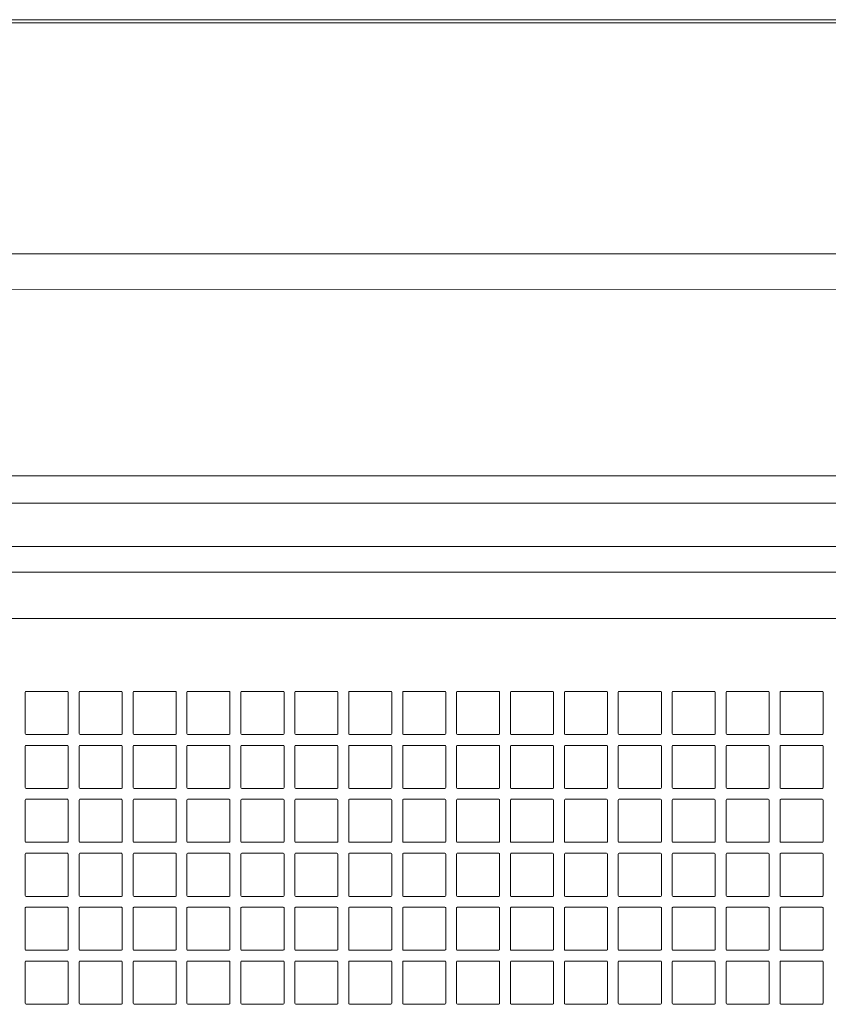
# Model space of a CAD drawing. Units: inches. Extents: x -7.1 to 47.1, y -17.4 to 29.6.
# Drawn here: x 4.9 to 12.3, y 20.6 to 29.6 of the extents above; entities that cross this region are included whole.
import ezdxf

# ---------------------------------------------------------------- set-up
doc = ezdxf.new("R2010")
doc.units = ezdxf.units.IN
doc.header["$MEASUREMENT"] = 0
doc.layers.add('artwork', color=7, linetype='Continuous')

# ---------------------------------------------------------------- blocks, each defined once
blk = doc.blocks.new('block 3')
at = {"layer": 'artwork', "color": 7, "lineweight": 18, "true_color": 0xffffff}
for points in [[(4.9528, 23.0917), (4.9528, 23.4694)], [(4.9597, 23.4764), (5.3375, 23.4764)], [(5.3458, 23.4694), (5.3458, 23.0917)], [(5.4458, 23.0917), (5.4458, 23.4694)], [(5.4528, 23.4764), (5.8306, 23.4764)], [(5.8389, 23.4694), (5.8389, 23.0917)], [(5.9389, 23.0917), (5.9389, 23.4694)], [(5.9458, 23.4764), (6.3236, 23.4764)], [(6.3319, 23.4694), (6.3319, 23.0917)], [(6.4292, 23.0917), (6.4292, 23.4694)], [(6.4361, 23.4764), (6.8139, 23.4764)], [(6.8222, 23.4694), (6.8222, 23.0917)], [(6.9222, 23.0917), (6.9222, 23.4694)], [(6.9292, 23.4764), (7.3069, 23.4764)], [(7.3153, 23.4694), (7.3153, 23.0917)], [(7.4139, 23.0917), (7.4139, 23.4694)], [(7.4208, 23.4764), (7.7986, 23.4764)], [(7.8069, 23.4694), (7.8069, 23.0917)], [(7.9056, 23.0917), (7.9056, 23.4694)], [(7.9125, 23.4764), (8.2903, 23.4764)], [(8.2986, 23.4694), (8.2986, 23.0917)], [(8.3986, 23.0917), (8.3986, 23.4694)], [(8.4056, 23.4764), (8.7833, 23.4764)], [(8.7917, 23.4694), (8.7917, 23.0917)], [(8.8903, 23.0917), (8.8903, 23.4694)], [(8.8972, 23.4764), (9.275, 23.4764)], [(9.2833, 23.4694), (9.2833, 23.0917)], [(9.3819, 23.0917), (9.3819, 23.4694)], [(9.3889, 23.4764), (9.7667, 23.4764)], [(9.775, 23.4694), (9.775, 23.0917)], [(9.875, 23.0917), (9.875, 23.4694)], [(9.8819, 23.4764), (10.2597, 23.4764)], [(10.2681, 23.4694), (10.2681, 23.0917)], [(10.3667, 23.0917), (10.3667, 23.4694)], [(10.3736, 23.4764), (10.7514, 23.4764)], [(10.7597, 23.4694), (10.7597, 23.0917)], [(10.8583, 23.0917), (10.8583, 23.4694)], [(10.8653, 23.4764), (11.2431, 23.4764)], [(11.2514, 23.4694), (11.2514, 23.0917)], [(11.3514, 23.0917), (11.3514, 23.4694)], [(11.3583, 23.4764), (11.7361, 23.4764)], [(11.7444, 23.4694), (11.7444, 23.0917)], [(11.8431, 23.0917), (11.8431, 23.4694)], [(11.85, 23.4764), (12.2278, 23.4764)], [(12.2361, 23.4694), (12.2361, 23.0917)], [(5.3389, 23.0833), (4.9611, 23.0833)], [(5.8319, 23.0833), (5.4542, 23.0833)], [(6.325, 23.0833), (5.9472, 23.0833)], [(6.8153, 23.0833), (6.4375, 23.0833)], [(7.3083, 23.0833), (6.9306, 23.0833)], [(7.8, 23.0833), (7.4222, 23.0833)], [(8.2917, 23.0833), (7.9139, 23.0833)], [(8.7847, 23.0833), (8.4069, 23.0833)], [(9.2764, 23.0833), (8.8986, 23.0833)], [(9.7681, 23.0833), (9.3903, 23.0833)], [(10.2611, 23.0833), (9.8833, 23.0833)], [(10.7528, 23.0833), (10.375, 23.0833)], [(11.2444, 23.0833), (10.8667, 23.0833)], [(11.7375, 23.0833), (11.3597, 23.0833)], [(12.2292, 23.0833), (11.8514, 23.0833)]]:
    blk.add_lwpolyline(points, dxfattribs=at)
for points in [[(4.9528, 23.4694), (4.9528, 23.4738), (4.9566, 23.4764), (4.9611, 23.4764)], [(5.3375, 23.4764), (5.342, 23.4764), (5.3458, 23.4738), (5.3458, 23.4694)], [(5.4458, 23.4694), (5.4458, 23.4738), (5.4497, 23.4764), (5.4542, 23.4764)], [(5.8306, 23.4764), (5.835, 23.4764), (5.8389, 23.4738), (5.8389, 23.4694)], [(5.9389, 23.4694), (5.9389, 23.4738), (5.9427, 23.4764), (5.9472, 23.4764)], [(6.3236, 23.4764), (6.3281, 23.4764), (6.3319, 23.4738), (6.3319, 23.4694)], [(6.4292, 23.4694), (6.4292, 23.4738), (6.433, 23.4764), (6.4375, 23.4764)], [(6.8139, 23.4764), (6.8184, 23.4764), (6.8222, 23.4738), (6.8222, 23.4694)], [(6.9222, 23.4694), (6.9222, 23.4738), (6.9261, 23.4764), (6.9306, 23.4764)], [(7.3069, 23.4764), (7.3114, 23.4764), (7.3153, 23.4738), (7.3153, 23.4694)], [(7.4139, 23.4694), (7.4139, 23.4738), (7.4177, 23.4764), (7.4222, 23.4764)], [(7.7986, 23.4764), (7.8031, 23.4764), (7.8069, 23.4738), (7.8069, 23.4694)], [(7.9056, 23.4694), (7.9056, 23.4738), (7.9094, 23.4764), (7.9139, 23.4764)], [(8.2903, 23.4764), (8.2948, 23.4764), (8.2986, 23.4738), (8.2986, 23.4694)], [(8.3986, 23.4694), (8.3986, 23.4738), (8.4025, 23.4764), (8.4069, 23.4764)], [(8.7833, 23.4764), (8.7878, 23.4764), (8.7917, 23.4738), (8.7917, 23.4694)], [(8.8903, 23.4694), (8.8903, 23.4738), (8.8941, 23.4764), (8.8986, 23.4764)], [(9.275, 23.4764), (9.2795, 23.4764), (9.2833, 23.4738), (9.2833, 23.4694)], [(9.3819, 23.4694), (9.3819, 23.4738), (9.3858, 23.4764), (9.3903, 23.4764)], [(9.7667, 23.4764), (9.7712, 23.4764), (9.775, 23.4738), (9.775, 23.4694)], [(9.875, 23.4694), (9.875, 23.4738), (9.8788, 23.4764), (9.8833, 23.4764)], [(10.2597, 23.4764), (10.2642, 23.4764), (10.2681, 23.4738), (10.2681, 23.4694)], [(10.3667, 23.4694), (10.3667, 23.4738), (10.3705, 23.4764), (10.375, 23.4764)], [(10.7514, 23.4764), (10.7559, 23.4764), (10.7597, 23.4738), (10.7597, 23.4694)], [(10.8583, 23.4694), (10.8583, 23.4738), (10.8622, 23.4764), (10.8667, 23.4764)], [(11.2431, 23.4764), (11.2476, 23.4764), (11.2514, 23.4738), (11.2514, 23.4694)], [(11.3514, 23.4694), (11.3514, 23.4738), (11.3552, 23.4764), (11.3597, 23.4764)], [(11.7361, 23.4764), (11.7406, 23.4764), (11.7444, 23.4738), (11.7444, 23.4694)], [(11.8431, 23.4694), (11.8431, 23.4738), (11.8469, 23.4764), (11.8514, 23.4764)], [(12.2278, 23.4764), (12.2323, 23.4764), (12.2361, 23.4738), (12.2361, 23.4694)], [(4.9611, 23.0833), (4.9565, 23.0822), (4.9519, 23.0878), (4.9528, 23.0917)], [(5.3458, 23.0917), (5.346, 23.0882), (5.3446, 23.0833), (5.3389, 23.0833)], [(5.4542, 23.0833), (5.4495, 23.0822), (5.445, 23.0878), (5.4458, 23.0917)], [(5.8389, 23.0917), (5.8391, 23.0882), (5.8377, 23.0833), (5.8319, 23.0833)], [(5.9472, 23.0833), (5.9426, 23.0822), (5.938, 23.0878), (5.9389, 23.0917)], [(6.3319, 23.0917), (6.3321, 23.0882), (6.3307, 23.0833), (6.325, 23.0833)], [(6.4375, 23.0833), (6.4329, 23.0822), (6.4283, 23.0878), (6.4292, 23.0917)], [(6.8222, 23.0917), (6.8224, 23.0882), (6.821, 23.0833), (6.8153, 23.0833)], [(6.9306, 23.0833), (6.9259, 23.0822), (6.9214, 23.0878), (6.9222, 23.0917)], [(7.3153, 23.0917), (7.3154, 23.0882), (7.3141, 23.0833), (7.3083, 23.0833)], [(7.4222, 23.0833), (7.4176, 23.0822), (7.413, 23.0878), (7.4139, 23.0917)], [(7.8069, 23.0917), (7.8071, 23.0882), (7.8057, 23.0833), (7.8, 23.0833)], [(7.9139, 23.0833), (7.9093, 23.0822), (7.9047, 23.0878), (7.9056, 23.0917)], [(8.2986, 23.0917), (8.2988, 23.0882), (8.2974, 23.0833), (8.2917, 23.0833)], [(8.4069, 23.0833), (8.4023, 23.0822), (8.3978, 23.0878), (8.3986, 23.0917)], [(8.7917, 23.0917), (8.7918, 23.0882), (8.7905, 23.0833), (8.7847, 23.0833)], [(8.8986, 23.0833), (8.894, 23.0822), (8.8894, 23.0878), (8.8903, 23.0917)], [(9.2833, 23.0917), (9.2835, 23.0882), (9.2821, 23.0833), (9.2764, 23.0833)], [(9.3903, 23.0833), (9.3856, 23.0822), (9.3811, 23.0878), (9.3819, 23.0917)], [(9.775, 23.0917), (9.7752, 23.0882), (9.7738, 23.0833), (9.7681, 23.0833)], [(9.8833, 23.0833), (9.8787, 23.0822), (9.8741, 23.0878), (9.875, 23.0917)], [(10.2681, 23.0917), (10.2682, 23.0882), (10.2668, 23.0833), (10.2611, 23.0833)], [(10.375, 23.0833), (10.3704, 23.0822), (10.3658, 23.0878), (10.3667, 23.0917)], [(10.7597, 23.0917), (10.7599, 23.0882), (10.7585, 23.0833), (10.7528, 23.0833)], [(10.8667, 23.0833), (10.862, 23.0822), (10.8575, 23.0878), (10.8583, 23.0917)], [(11.2514, 23.0917), (11.2516, 23.0882), (11.2502, 23.0833), (11.2444, 23.0833)], [(11.3597, 23.0833), (11.3551, 23.0822), (11.3505, 23.0878), (11.3514, 23.0917)], [(11.7444, 23.0917), (11.7446, 23.0882), (11.7432, 23.0833), (11.7375, 23.0833)], [(11.8514, 23.0833), (11.8468, 23.0822), (11.8422, 23.0878), (11.8431, 23.0917)], [(12.2361, 23.0917), (12.2363, 23.0882), (12.2349, 23.0833), (12.2292, 23.0833)]]:
    blk.add_open_spline(points, degree=3, dxfattribs=at)
blk = doc.blocks.new('block 4')
at = {"layer": 'artwork', "color": 7, "lineweight": 18, "true_color": 0xffffff}
for points in [[(4.9528, 22.6), (4.9528, 22.9778)], [(4.9597, 22.9847), (5.3375, 22.9847)], [(5.3458, 22.9778), (5.3458, 22.6)], [(5.4458, 22.6), (5.4458, 22.9778)], [(5.4528, 22.9847), (5.8306, 22.9847)], [(5.8389, 22.9778), (5.8389, 22.6)], [(5.9389, 22.6), (5.9389, 22.9778)], [(5.9458, 22.9847), (6.3236, 22.9847)], [(6.3319, 22.9778), (6.3319, 22.6)], [(6.4292, 22.6), (6.4292, 22.9778)], [(6.4361, 22.9847), (6.8139, 22.9847)], [(6.8222, 22.9778), (6.8222, 22.6)], [(6.9222, 22.6), (6.9222, 22.9778)], [(6.9292, 22.9847), (7.3069, 22.9847)], [(7.3153, 22.9778), (7.3153, 22.6)], [(7.4139, 22.6), (7.4139, 22.9778)], [(7.4208, 22.9847), (7.7986, 22.9847)], [(7.8069, 22.9778), (7.8069, 22.6)], [(7.9056, 22.6), (7.9056, 22.9778)], [(7.9125, 22.9847), (8.2903, 22.9847)], [(8.2986, 22.9778), (8.2986, 22.6)], [(8.3986, 22.6), (8.3986, 22.9778)], [(8.4056, 22.9847), (8.7833, 22.9847)], [(8.7917, 22.9778), (8.7917, 22.6)], [(8.8903, 22.6), (8.8903, 22.9778)], [(8.8972, 22.9847), (9.275, 22.9847)], [(9.2833, 22.9778), (9.2833, 22.6)], [(9.3819, 22.6), (9.3819, 22.9778)], [(9.3889, 22.9847), (9.7667, 22.9847)], [(9.775, 22.9778), (9.775, 22.6)], [(9.875, 22.6), (9.875, 22.9778)], [(9.8819, 22.9847), (10.2597, 22.9847)], [(10.2681, 22.9778), (10.2681, 22.6)], [(10.3667, 22.6), (10.3667, 22.9778)], [(10.3736, 22.9847), (10.7514, 22.9847)], [(10.7597, 22.9778), (10.7597, 22.6)], [(10.8583, 22.6), (10.8583, 22.9778)], [(10.8653, 22.9847), (11.2431, 22.9847)], [(11.2514, 22.9778), (11.2514, 22.6)], [(11.3514, 22.6), (11.3514, 22.9778)], [(11.3583, 22.9847), (11.7361, 22.9847)], [(11.7444, 22.9778), (11.7444, 22.6)], [(11.8431, 22.6), (11.8431, 22.9778)], [(11.85, 22.9847), (12.2278, 22.9847)], [(12.2361, 22.9778), (12.2361, 22.6)], [(5.3389, 22.5917), (4.9611, 22.5917)], [(5.8319, 22.5917), (5.4542, 22.5917)], [(6.325, 22.5917), (5.9472, 22.5917)], [(6.8153, 22.5917), (6.4375, 22.5917)], [(7.3083, 22.5917), (6.9306, 22.5917)], [(7.8, 22.5917), (7.4222, 22.5917)], [(8.2917, 22.5917), (7.9139, 22.5917)], [(8.7847, 22.5917), (8.4069, 22.5917)], [(9.2764, 22.5917), (8.8986, 22.5917)], [(9.7681, 22.5917), (9.3903, 22.5917)], [(10.2611, 22.5917), (9.8833, 22.5917)], [(10.7528, 22.5917), (10.375, 22.5917)], [(11.2444, 22.5917), (10.8667, 22.5917)], [(11.7375, 22.5917), (11.3597, 22.5917)], [(12.2292, 22.5917), (11.8514, 22.5917)]]:
    blk.add_lwpolyline(points, dxfattribs=at)
for points in [[(4.9528, 22.9778), (4.9528, 22.9821), (4.9566, 22.9847), (4.9611, 22.9847)], [(5.3375, 22.9847), (5.342, 22.9847), (5.3458, 22.9821), (5.3458, 22.9778)], [(5.4458, 22.9778), (5.4458, 22.9821), (5.4497, 22.9847), (5.4542, 22.9847)], [(5.8306, 22.9847), (5.835, 22.9847), (5.8389, 22.9821), (5.8389, 22.9778)], [(5.9389, 22.9778), (5.9389, 22.9821), (5.9427, 22.9847), (5.9472, 22.9847)], [(6.3236, 22.9847), (6.3281, 22.9847), (6.3319, 22.9821), (6.3319, 22.9778)], [(6.4292, 22.9778), (6.4292, 22.9821), (6.433, 22.9847), (6.4375, 22.9847)], [(6.8139, 22.9847), (6.8184, 22.9847), (6.8222, 22.9821), (6.8222, 22.9778)], [(6.9222, 22.9778), (6.9222, 22.9821), (6.9261, 22.9847), (6.9306, 22.9847)], [(7.3069, 22.9847), (7.3114, 22.9847), (7.3153, 22.9821), (7.3153, 22.9778)], [(7.4139, 22.9778), (7.4139, 22.9821), (7.4177, 22.9847), (7.4222, 22.9847)], [(7.7986, 22.9847), (7.8031, 22.9847), (7.8069, 22.9821), (7.8069, 22.9778)], [(7.9056, 22.9778), (7.9056, 22.9821), (7.9094, 22.9847), (7.9139, 22.9847)], [(8.2903, 22.9847), (8.2948, 22.9847), (8.2986, 22.9821), (8.2986, 22.9778)], [(8.3986, 22.9778), (8.3986, 22.9821), (8.4025, 22.9847), (8.4069, 22.9847)], [(8.7833, 22.9847), (8.7878, 22.9847), (8.7917, 22.9821), (8.7917, 22.9778)], [(8.8903, 22.9778), (8.8903, 22.9821), (8.8941, 22.9847), (8.8986, 22.9847)], [(9.275, 22.9847), (9.2795, 22.9847), (9.2833, 22.9821), (9.2833, 22.9778)], [(9.3819, 22.9778), (9.3819, 22.9821), (9.3858, 22.9847), (9.3903, 22.9847)], [(9.7667, 22.9847), (9.7712, 22.9847), (9.775, 22.9821), (9.775, 22.9778)], [(9.875, 22.9778), (9.875, 22.9821), (9.8788, 22.9847), (9.8833, 22.9847)], [(10.2597, 22.9847), (10.2642, 22.9847), (10.2681, 22.9821), (10.2681, 22.9778)], [(10.3667, 22.9778), (10.3667, 22.9821), (10.3705, 22.9847), (10.375, 22.9847)], [(10.7514, 22.9847), (10.7559, 22.9847), (10.7597, 22.9821), (10.7597, 22.9778)], [(10.8583, 22.9778), (10.8583, 22.9821), (10.8622, 22.9847), (10.8667, 22.9847)], [(11.2431, 22.9847), (11.2476, 22.9847), (11.2514, 22.9821), (11.2514, 22.9778)], [(11.3514, 22.9778), (11.3514, 22.9821), (11.3552, 22.9847), (11.3597, 22.9847)], [(11.7361, 22.9847), (11.7406, 22.9847), (11.7444, 22.9821), (11.7444, 22.9778)], [(11.8431, 22.9778), (11.8431, 22.9821), (11.8469, 22.9847), (11.8514, 22.9847)], [(12.2278, 22.9847), (12.2323, 22.9847), (12.2361, 22.9821), (12.2361, 22.9778)], [(4.9611, 22.5917), (4.9565, 22.5905), (4.9519, 22.5961), (4.9528, 22.6)], [(5.3458, 22.6), (5.346, 22.5965), (5.3446, 22.5917), (5.3389, 22.5917)], [(5.4542, 22.5917), (5.4495, 22.5905), (5.445, 22.5961), (5.4458, 22.6)], [(5.8389, 22.6), (5.8391, 22.5965), (5.8377, 22.5917), (5.8319, 22.5917)], [(5.9472, 22.5917), (5.9426, 22.5905), (5.938, 22.5961), (5.9389, 22.6)], [(6.3319, 22.6), (6.3321, 22.5965), (6.3307, 22.5917), (6.325, 22.5917)], [(6.4375, 22.5917), (6.4329, 22.5905), (6.4283, 22.5961), (6.4292, 22.6)], [(6.8222, 22.6), (6.8224, 22.5965), (6.821, 22.5917), (6.8153, 22.5917)], [(6.9306, 22.5917), (6.9259, 22.5905), (6.9214, 22.5961), (6.9222, 22.6)], [(7.3153, 22.6), (7.3154, 22.5965), (7.3141, 22.5917), (7.3083, 22.5917)], [(7.4222, 22.5917), (7.4176, 22.5905), (7.413, 22.5961), (7.4139, 22.6)], [(7.8069, 22.6), (7.8071, 22.5965), (7.8057, 22.5917), (7.8, 22.5917)], [(7.9139, 22.5917), (7.9093, 22.5905), (7.9047, 22.5961), (7.9056, 22.6)], [(8.2986, 22.6), (8.2988, 22.5965), (8.2974, 22.5917), (8.2917, 22.5917)], [(8.4069, 22.5917), (8.4023, 22.5905), (8.3978, 22.5961), (8.3986, 22.6)], [(8.7917, 22.6), (8.7918, 22.5965), (8.7905, 22.5917), (8.7847, 22.5917)], [(8.8986, 22.5917), (8.894, 22.5905), (8.8894, 22.5961), (8.8903, 22.6)], [(9.2833, 22.6), (9.2835, 22.5965), (9.2821, 22.5917), (9.2764, 22.5917)], [(9.3903, 22.5917), (9.3856, 22.5905), (9.3811, 22.5961), (9.3819, 22.6)], [(9.775, 22.6), (9.7752, 22.5965), (9.7738, 22.5917), (9.7681, 22.5917)], [(9.8833, 22.5917), (9.8787, 22.5905), (9.8741, 22.5961), (9.875, 22.6)], [(10.2681, 22.6), (10.2682, 22.5965), (10.2668, 22.5917), (10.2611, 22.5917)], [(10.375, 22.5917), (10.3704, 22.5905), (10.3658, 22.5961), (10.3667, 22.6)], [(10.7597, 22.6), (10.7599, 22.5965), (10.7585, 22.5917), (10.7528, 22.5917)], [(10.8667, 22.5917), (10.862, 22.5905), (10.8575, 22.5961), (10.8583, 22.6)], [(11.2514, 22.6), (11.2516, 22.5965), (11.2502, 22.5917), (11.2444, 22.5917)], [(11.3597, 22.5917), (11.3551, 22.5905), (11.3505, 22.5961), (11.3514, 22.6)], [(11.7444, 22.6), (11.7446, 22.5965), (11.7432, 22.5917), (11.7375, 22.5917)], [(11.8514, 22.5917), (11.8468, 22.5905), (11.8422, 22.5961), (11.8431, 22.6)], [(12.2361, 22.6), (12.2363, 22.5965), (12.2349, 22.5917), (12.2292, 22.5917)]]:
    blk.add_open_spline(points, degree=3, dxfattribs=at)
blk = doc.blocks.new('block 5')
at = {"layer": 'artwork', "color": 7, "lineweight": 18, "true_color": 0xffffff}
for points in [[(4.9528, 22.1083), (4.9528, 22.4861)], [(4.9597, 22.4931), (5.3375, 22.4931)], [(5.3458, 22.4861), (5.3458, 22.1083)], [(5.4458, 22.1083), (5.4458, 22.4861)], [(5.4528, 22.4931), (5.8306, 22.4931)], [(5.8389, 22.4861), (5.8389, 22.1083)], [(5.9389, 22.1083), (5.9389, 22.4861)], [(5.9458, 22.4931), (6.3236, 22.4931)], [(6.3319, 22.4861), (6.3319, 22.1083)], [(6.4292, 22.1083), (6.4292, 22.4861)], [(6.4361, 22.4931), (6.8139, 22.4931)], [(6.8222, 22.4861), (6.8222, 22.1083)], [(6.9222, 22.1083), (6.9222, 22.4861)], [(6.9292, 22.4931), (7.3069, 22.4931)], [(7.3153, 22.4861), (7.3153, 22.1083)], [(7.4139, 22.1083), (7.4139, 22.4861)], [(7.4208, 22.4931), (7.7986, 22.4931)], [(7.8069, 22.4861), (7.8069, 22.1083)], [(7.9056, 22.1083), (7.9056, 22.4861)], [(7.9125, 22.4931), (8.2903, 22.4931)], [(8.2986, 22.4861), (8.2986, 22.1083)], [(8.3986, 22.1083), (8.3986, 22.4861)], [(8.4056, 22.4931), (8.7833, 22.4931)], [(8.7917, 22.4861), (8.7917, 22.1083)], [(8.8903, 22.1083), (8.8903, 22.4861)], [(8.8972, 22.4931), (9.275, 22.4931)], [(9.2833, 22.4861), (9.2833, 22.1083)], [(9.3819, 22.1083), (9.3819, 22.4861)], [(9.3889, 22.4931), (9.7667, 22.4931)], [(9.775, 22.4861), (9.775, 22.1083)], [(9.875, 22.1083), (9.875, 22.4861)], [(9.8819, 22.4931), (10.2597, 22.4931)], [(10.2681, 22.4861), (10.2681, 22.1083)], [(10.3667, 22.1083), (10.3667, 22.4861)], [(10.3736, 22.4931), (10.7514, 22.4931)], [(10.7597, 22.4861), (10.7597, 22.1083)], [(10.8583, 22.1083), (10.8583, 22.4861)], [(10.8653, 22.4931), (11.2431, 22.4931)], [(11.2514, 22.4861), (11.2514, 22.1083)], [(11.3514, 22.1083), (11.3514, 22.4861)], [(11.3583, 22.4931), (11.7361, 22.4931)], [(11.7444, 22.4861), (11.7444, 22.1083)], [(11.8431, 22.1083), (11.8431, 22.4861)], [(11.85, 22.4931), (12.2278, 22.4931)], [(12.2361, 22.4861), (12.2361, 22.1083)], [(5.3389, 22.1), (4.9611, 22.1)], [(5.8319, 22.1), (5.4542, 22.1)], [(6.325, 22.1), (5.9472, 22.1)], [(6.8153, 22.1), (6.4375, 22.1)], [(7.3083, 22.1), (6.9306, 22.1)], [(7.8, 22.1), (7.4222, 22.1)], [(8.2917, 22.1), (7.9139, 22.1)], [(8.7847, 22.1), (8.4069, 22.1)], [(9.2764, 22.1), (8.8986, 22.1)], [(9.7681, 22.1), (9.3903, 22.1)], [(10.2611, 22.1), (9.8833, 22.1)], [(10.7528, 22.1), (10.375, 22.1)], [(11.2444, 22.1), (10.8667, 22.1)], [(11.7375, 22.1), (11.3597, 22.1)], [(12.2292, 22.1), (11.8514, 22.1)]]:
    blk.add_lwpolyline(points, dxfattribs=at)
for points in [[(4.9528, 22.4861), (4.9528, 22.4905), (4.9566, 22.4931), (4.9611, 22.4931)], [(5.3375, 22.4931), (5.342, 22.4931), (5.3458, 22.4905), (5.3458, 22.4861)], [(5.4458, 22.4861), (5.4458, 22.4905), (5.4497, 22.4931), (5.4542, 22.4931)], [(5.8306, 22.4931), (5.835, 22.4931), (5.8389, 22.4905), (5.8389, 22.4861)], [(5.9389, 22.4861), (5.9389, 22.4905), (5.9427, 22.4931), (5.9472, 22.4931)], [(6.3236, 22.4931), (6.3281, 22.4931), (6.3319, 22.4905), (6.3319, 22.4861)], [(6.4292, 22.4861), (6.4292, 22.4905), (6.433, 22.4931), (6.4375, 22.4931)], [(6.8139, 22.4931), (6.8184, 22.4931), (6.8222, 22.4905), (6.8222, 22.4861)], [(6.9222, 22.4861), (6.9222, 22.4905), (6.9261, 22.4931), (6.9306, 22.4931)], [(7.3069, 22.4931), (7.3114, 22.4931), (7.3153, 22.4905), (7.3153, 22.4861)], [(7.4139, 22.4861), (7.4139, 22.4905), (7.4177, 22.4931), (7.4222, 22.4931)], [(7.7986, 22.4931), (7.8031, 22.4931), (7.8069, 22.4905), (7.8069, 22.4861)], [(7.9056, 22.4861), (7.9056, 22.4905), (7.9094, 22.4931), (7.9139, 22.4931)], [(8.2903, 22.4931), (8.2948, 22.4931), (8.2986, 22.4905), (8.2986, 22.4861)], [(8.3986, 22.4861), (8.3986, 22.4905), (8.4025, 22.4931), (8.4069, 22.4931)], [(8.7833, 22.4931), (8.7878, 22.4931), (8.7917, 22.4905), (8.7917, 22.4861)], [(8.8903, 22.4861), (8.8903, 22.4905), (8.8941, 22.4931), (8.8986, 22.4931)], [(9.275, 22.4931), (9.2795, 22.4931), (9.2833, 22.4905), (9.2833, 22.4861)], [(9.3819, 22.4861), (9.3819, 22.4905), (9.3858, 22.4931), (9.3903, 22.4931)], [(9.7667, 22.4931), (9.7712, 22.4931), (9.775, 22.4905), (9.775, 22.4861)], [(9.875, 22.4861), (9.875, 22.4905), (9.8788, 22.4931), (9.8833, 22.4931)], [(10.2597, 22.4931), (10.2642, 22.4931), (10.2681, 22.4905), (10.2681, 22.4861)], [(10.3667, 22.4861), (10.3667, 22.4905), (10.3705, 22.4931), (10.375, 22.4931)], [(10.7514, 22.4931), (10.7559, 22.4931), (10.7597, 22.4905), (10.7597, 22.4861)], [(10.8583, 22.4861), (10.8583, 22.4905), (10.8622, 22.4931), (10.8667, 22.4931)], [(11.2431, 22.4931), (11.2476, 22.4931), (11.2514, 22.4905), (11.2514, 22.4861)], [(11.3514, 22.4861), (11.3514, 22.4905), (11.3552, 22.4931), (11.3597, 22.4931)], [(11.7361, 22.4931), (11.7406, 22.4931), (11.7444, 22.4905), (11.7444, 22.4861)], [(11.8431, 22.4861), (11.8431, 22.4905), (11.8469, 22.4931), (11.8514, 22.4931)], [(12.2278, 22.4931), (12.2323, 22.4931), (12.2361, 22.4905), (12.2361, 22.4861)], [(4.9611, 22.1), (4.9565, 22.0988), (4.9519, 22.1044), (4.9528, 22.1083)], [(5.3458, 22.1083), (5.346, 22.1048), (5.3446, 22.1), (5.3389, 22.1)], [(5.4542, 22.1), (5.4495, 22.0988), (5.445, 22.1044), (5.4458, 22.1083)], [(5.8389, 22.1083), (5.8391, 22.1048), (5.8377, 22.1), (5.8319, 22.1)], [(5.9472, 22.1), (5.9426, 22.0988), (5.938, 22.1044), (5.9389, 22.1083)], [(6.3319, 22.1083), (6.3321, 22.1048), (6.3307, 22.1), (6.325, 22.1)], [(6.4375, 22.1), (6.4329, 22.0988), (6.4283, 22.1044), (6.4292, 22.1083)], [(6.8222, 22.1083), (6.8224, 22.1048), (6.821, 22.1), (6.8153, 22.1)], [(6.9306, 22.1), (6.9259, 22.0988), (6.9214, 22.1044), (6.9222, 22.1083)], [(7.3153, 22.1083), (7.3154, 22.1048), (7.3141, 22.1), (7.3083, 22.1)], [(7.4222, 22.1), (7.4176, 22.0988), (7.413, 22.1044), (7.4139, 22.1083)], [(7.8069, 22.1083), (7.8071, 22.1048), (7.8057, 22.1), (7.8, 22.1)], [(7.9139, 22.1), (7.9093, 22.0988), (7.9047, 22.1044), (7.9056, 22.1083)], [(8.2986, 22.1083), (8.2988, 22.1048), (8.2974, 22.1), (8.2917, 22.1)], [(8.4069, 22.1), (8.4023, 22.0988), (8.3978, 22.1044), (8.3986, 22.1083)], [(8.7917, 22.1083), (8.7918, 22.1048), (8.7905, 22.1), (8.7847, 22.1)], [(8.8986, 22.1), (8.894, 22.0988), (8.8894, 22.1044), (8.8903, 22.1083)], [(9.2833, 22.1083), (9.2835, 22.1048), (9.2821, 22.1), (9.2764, 22.1)], [(9.3903, 22.1), (9.3856, 22.0988), (9.3811, 22.1044), (9.3819, 22.1083)], [(9.775, 22.1083), (9.7752, 22.1048), (9.7738, 22.1), (9.7681, 22.1)], [(9.8833, 22.1), (9.8787, 22.0988), (9.8741, 22.1044), (9.875, 22.1083)], [(10.2681, 22.1083), (10.2682, 22.1048), (10.2668, 22.1), (10.2611, 22.1)], [(10.375, 22.1), (10.3704, 22.0988), (10.3658, 22.1044), (10.3667, 22.1083)], [(10.7597, 22.1083), (10.7599, 22.1048), (10.7585, 22.1), (10.7528, 22.1)], [(10.8667, 22.1), (10.862, 22.0988), (10.8575, 22.1044), (10.8583, 22.1083)], [(11.2514, 22.1083), (11.2516, 22.1048), (11.2502, 22.1), (11.2444, 22.1)], [(11.3597, 22.1), (11.3551, 22.0988), (11.3505, 22.1044), (11.3514, 22.1083)], [(11.7444, 22.1083), (11.7446, 22.1048), (11.7432, 22.1), (11.7375, 22.1)], [(11.8514, 22.1), (11.8468, 22.0988), (11.8422, 22.1044), (11.8431, 22.1083)], [(12.2361, 22.1083), (12.2363, 22.1048), (12.2349, 22.1), (12.2292, 22.1)]]:
    blk.add_open_spline(points, degree=3, dxfattribs=at)
blk = doc.blocks.new('block 6')
at = {"layer": 'artwork', "color": 7, "lineweight": 18, "true_color": 0xffffff}
for points in [[(4.9528, 21.6153), (4.9528, 21.9931)], [(4.9597, 22), (5.3375, 22)], [(5.3458, 21.9931), (5.3458, 21.6153)], [(5.4458, 21.6153), (5.4458, 21.9931)], [(5.4528, 22), (5.8306, 22)], [(5.8389, 21.9931), (5.8389, 21.6153)], [(5.9389, 21.6153), (5.9389, 21.9931)], [(5.9458, 22), (6.3236, 22)], [(6.3319, 21.9931), (6.3319, 21.6153)], [(6.4292, 21.6153), (6.4292, 21.9931)], [(6.4361, 22), (6.8139, 22)], [(6.8222, 21.9931), (6.8222, 21.6153)], [(6.9222, 21.6153), (6.9222, 21.9931)], [(6.9292, 22), (7.3069, 22)], [(7.3153, 21.9931), (7.3153, 21.6153)], [(7.4139, 21.6153), (7.4139, 21.9931)], [(7.4208, 22), (7.7986, 22)], [(7.8069, 21.9931), (7.8069, 21.6153)], [(7.9056, 21.6153), (7.9056, 21.9931)], [(7.9125, 22), (8.2903, 22)], [(8.2986, 21.9931), (8.2986, 21.6153)], [(8.3986, 21.6153), (8.3986, 21.9931)], [(8.4056, 22), (8.7833, 22)], [(8.7917, 21.9931), (8.7917, 21.6153)], [(8.8903, 21.6153), (8.8903, 21.9931)], [(8.8972, 22), (9.275, 22)], [(9.2833, 21.9931), (9.2833, 21.6153)], [(9.3819, 21.6153), (9.3819, 21.9931)], [(9.3889, 22), (9.7667, 22)], [(9.775, 21.9931), (9.775, 21.6153)], [(9.875, 21.6153), (9.875, 21.9931)], [(9.8819, 22), (10.2597, 22)], [(10.2681, 21.9931), (10.2681, 21.6153)], [(10.3667, 21.6153), (10.3667, 21.9931)], [(10.3736, 22), (10.7514, 22)], [(10.7597, 21.9931), (10.7597, 21.6153)], [(10.8583, 21.6153), (10.8583, 21.9931)], [(10.8653, 22), (11.2431, 22)], [(11.2514, 21.9931), (11.2514, 21.6153)], [(11.3514, 21.6153), (11.3514, 21.9931)], [(11.3583, 22), (11.7361, 22)], [(11.7444, 21.9931), (11.7444, 21.6153)], [(11.8431, 21.6153), (11.8431, 21.9931)], [(11.85, 22), (12.2278, 22)], [(12.2361, 21.9931), (12.2361, 21.6153)], [(5.3389, 21.6069), (4.9611, 21.6069)], [(5.8319, 21.6069), (5.4542, 21.6069)], [(6.325, 21.6069), (5.9472, 21.6069)], [(6.8153, 21.6069), (6.4375, 21.6069)], [(7.3083, 21.6069), (6.9306, 21.6069)], [(7.8, 21.6069), (7.4222, 21.6069)], [(8.2917, 21.6069), (7.9139, 21.6069)], [(8.7847, 21.6069), (8.4069, 21.6069)], [(9.2764, 21.6069), (8.8986, 21.6069)], [(9.7681, 21.6069), (9.3903, 21.6069)], [(10.2611, 21.6069), (9.8833, 21.6069)], [(10.7528, 21.6069), (10.375, 21.6069)], [(11.2444, 21.6069), (10.8667, 21.6069)], [(11.7375, 21.6069), (11.3597, 21.6069)], [(12.2292, 21.6069), (11.8514, 21.6069)]]:
    blk.add_lwpolyline(points, dxfattribs=at)
for points in [[(4.9528, 21.9931), (4.9528, 21.9974), (4.9566, 22), (4.9611, 22)], [(5.3375, 22), (5.342, 22), (5.3458, 21.9974), (5.3458, 21.9931)], [(5.4458, 21.9931), (5.4458, 21.9974), (5.4497, 22), (5.4542, 22)], [(5.8306, 22), (5.835, 22), (5.8389, 21.9974), (5.8389, 21.9931)], [(5.9389, 21.9931), (5.9389, 21.9974), (5.9427, 22), (5.9472, 22)], [(6.3236, 22), (6.3281, 22), (6.3319, 21.9974), (6.3319, 21.9931)], [(6.4292, 21.9931), (6.4292, 21.9974), (6.433, 22), (6.4375, 22)], [(6.8139, 22), (6.8184, 22), (6.8222, 21.9974), (6.8222, 21.9931)], [(6.9222, 21.9931), (6.9222, 21.9974), (6.9261, 22), (6.9306, 22)], [(7.3069, 22), (7.3114, 22), (7.3153, 21.9974), (7.3153, 21.9931)], [(7.4139, 21.9931), (7.4139, 21.9974), (7.4177, 22), (7.4222, 22)], [(7.7986, 22), (7.8031, 22), (7.8069, 21.9974), (7.8069, 21.9931)], [(7.9056, 21.9931), (7.9056, 21.9974), (7.9094, 22), (7.9139, 22)], [(8.2903, 22), (8.2948, 22), (8.2986, 21.9974), (8.2986, 21.9931)], [(8.3986, 21.9931), (8.3986, 21.9974), (8.4025, 22), (8.4069, 22)], [(8.7833, 22), (8.7878, 22), (8.7917, 21.9974), (8.7917, 21.9931)], [(8.8903, 21.9931), (8.8903, 21.9974), (8.8941, 22), (8.8986, 22)], [(9.275, 22), (9.2795, 22), (9.2833, 21.9974), (9.2833, 21.9931)], [(9.3819, 21.9931), (9.3819, 21.9974), (9.3858, 22), (9.3903, 22)], [(9.7667, 22), (9.7712, 22), (9.775, 21.9974), (9.775, 21.9931)], [(9.875, 21.9931), (9.875, 21.9974), (9.8788, 22), (9.8833, 22)], [(10.2597, 22), (10.2642, 22), (10.2681, 21.9974), (10.2681, 21.9931)], [(10.3667, 21.9931), (10.3667, 21.9974), (10.3705, 22), (10.375, 22)], [(10.7514, 22), (10.7559, 22), (10.7597, 21.9974), (10.7597, 21.9931)], [(10.8583, 21.9931), (10.8583, 21.9974), (10.8622, 22), (10.8667, 22)], [(11.2431, 22), (11.2476, 22), (11.2514, 21.9974), (11.2514, 21.9931)], [(11.3514, 21.9931), (11.3514, 21.9974), (11.3552, 22), (11.3597, 22)], [(11.7361, 22), (11.7406, 22), (11.7444, 21.9974), (11.7444, 21.9931)], [(11.8431, 21.9931), (11.8431, 21.9974), (11.8469, 22), (11.8514, 22)], [(12.2278, 22), (12.2323, 22), (12.2361, 21.9974), (12.2361, 21.9931)], [(4.9611, 21.6069), (4.9565, 21.6058), (4.9519, 21.6114), (4.9528, 21.6153)], [(5.3458, 21.6153), (5.346, 21.6118), (5.3446, 21.6069), (5.3389, 21.6069)], [(5.4542, 21.6069), (5.4495, 21.6058), (5.445, 21.6114), (5.4458, 21.6153)], [(5.8389, 21.6153), (5.8391, 21.6118), (5.8377, 21.6069), (5.8319, 21.6069)], [(5.9472, 21.6069), (5.9426, 21.6058), (5.938, 21.6114), (5.9389, 21.6153)], [(6.3319, 21.6153), (6.3321, 21.6118), (6.3307, 21.6069), (6.325, 21.6069)], [(6.4375, 21.6069), (6.4329, 21.6058), (6.4283, 21.6114), (6.4292, 21.6153)], [(6.8222, 21.6153), (6.8224, 21.6118), (6.821, 21.6069), (6.8153, 21.6069)], [(6.9306, 21.6069), (6.9259, 21.6058), (6.9214, 21.6114), (6.9222, 21.6153)], [(7.3153, 21.6153), (7.3154, 21.6118), (7.3141, 21.6069), (7.3083, 21.6069)], [(7.4222, 21.6069), (7.4176, 21.6058), (7.413, 21.6114), (7.4139, 21.6153)], [(7.8069, 21.6153), (7.8071, 21.6118), (7.8057, 21.6069), (7.8, 21.6069)], [(7.9139, 21.6069), (7.9093, 21.6058), (7.9047, 21.6114), (7.9056, 21.6153)], [(8.2986, 21.6153), (8.2988, 21.6118), (8.2974, 21.6069), (8.2917, 21.6069)], [(8.4069, 21.6069), (8.4023, 21.6058), (8.3978, 21.6114), (8.3986, 21.6153)], [(8.7917, 21.6153), (8.7918, 21.6118), (8.7905, 21.6069), (8.7847, 21.6069)], [(8.8986, 21.6069), (8.894, 21.6058), (8.8894, 21.6114), (8.8903, 21.6153)], [(9.2833, 21.6153), (9.2835, 21.6118), (9.2821, 21.6069), (9.2764, 21.6069)], [(9.3903, 21.6069), (9.3856, 21.6058), (9.3811, 21.6114), (9.3819, 21.6153)], [(9.775, 21.6153), (9.7752, 21.6118), (9.7738, 21.6069), (9.7681, 21.6069)], [(9.8833, 21.6069), (9.8787, 21.6058), (9.8741, 21.6114), (9.875, 21.6153)], [(10.2681, 21.6153), (10.2682, 21.6118), (10.2668, 21.6069), (10.2611, 21.6069)], [(10.375, 21.6069), (10.3704, 21.6058), (10.3658, 21.6114), (10.3667, 21.6153)], [(10.7597, 21.6153), (10.7599, 21.6118), (10.7585, 21.6069), (10.7528, 21.6069)], [(10.8667, 21.6069), (10.862, 21.6058), (10.8575, 21.6114), (10.8583, 21.6153)], [(11.2514, 21.6153), (11.2516, 21.6118), (11.2502, 21.6069), (11.2444, 21.6069)], [(11.3597, 21.6069), (11.3551, 21.6058), (11.3505, 21.6114), (11.3514, 21.6153)], [(11.7444, 21.6153), (11.7446, 21.6118), (11.7432, 21.6069), (11.7375, 21.6069)], [(11.8514, 21.6069), (11.8468, 21.6058), (11.8422, 21.6114), (11.8431, 21.6153)], [(12.2361, 21.6153), (12.2363, 21.6118), (12.2349, 21.6069), (12.2292, 21.6069)]]:
    blk.add_open_spline(points, degree=3, dxfattribs=at)
blk = doc.blocks.new('block 7')
at = {"layer": 'artwork', "color": 7, "lineweight": 18, "true_color": 0xffffff}
for points in [[(4.9528, 21.1236), (4.9528, 21.5014)], [(4.9597, 21.5083), (5.3375, 21.5083)], [(5.3458, 21.5014), (5.3458, 21.1236)], [(5.4458, 21.1236), (5.4458, 21.5014)], [(5.4528, 21.5083), (5.8306, 21.5083)], [(5.8389, 21.5014), (5.8389, 21.1236)], [(5.9389, 21.1236), (5.9389, 21.5014)], [(5.9458, 21.5083), (6.3236, 21.5083)], [(6.3319, 21.5014), (6.3319, 21.1236)], [(6.4292, 21.1236), (6.4292, 21.5014)], [(6.4361, 21.5083), (6.8139, 21.5083)], [(6.8222, 21.5014), (6.8222, 21.1236)], [(6.9222, 21.1236), (6.9222, 21.5014)], [(6.9292, 21.5083), (7.3069, 21.5083)], [(7.3153, 21.5014), (7.3153, 21.1236)], [(7.4139, 21.1236), (7.4139, 21.5014)], [(7.4208, 21.5083), (7.7986, 21.5083)], [(7.8069, 21.5014), (7.8069, 21.1236)], [(7.9056, 21.1236), (7.9056, 21.5014)], [(7.9125, 21.5083), (8.2903, 21.5083)], [(8.2986, 21.5014), (8.2986, 21.1236)], [(8.3986, 21.1236), (8.3986, 21.5014)], [(8.4056, 21.5083), (8.7833, 21.5083)], [(8.7917, 21.5014), (8.7917, 21.1236)], [(8.8903, 21.1236), (8.8903, 21.5014)], [(8.8972, 21.5083), (9.275, 21.5083)], [(9.2833, 21.5014), (9.2833, 21.1236)], [(9.3819, 21.1236), (9.3819, 21.5014)], [(9.3889, 21.5083), (9.7667, 21.5083)], [(9.775, 21.5014), (9.775, 21.1236)], [(9.875, 21.1236), (9.875, 21.5014)], [(9.8819, 21.5083), (10.2597, 21.5083)], [(10.2681, 21.5014), (10.2681, 21.1236)], [(10.3667, 21.1236), (10.3667, 21.5014)], [(10.3736, 21.5083), (10.7514, 21.5083)], [(10.7597, 21.5014), (10.7597, 21.1236)], [(10.8583, 21.1236), (10.8583, 21.5014)], [(10.8653, 21.5083), (11.2431, 21.5083)], [(11.2514, 21.5014), (11.2514, 21.1236)], [(11.3514, 21.1236), (11.3514, 21.5014)], [(11.3583, 21.5083), (11.7361, 21.5083)], [(11.7444, 21.5014), (11.7444, 21.1236)], [(11.8431, 21.1236), (11.8431, 21.5014)], [(11.85, 21.5083), (12.2278, 21.5083)], [(12.2361, 21.5014), (12.2361, 21.1236)], [(5.3389, 21.1153), (4.9611, 21.1153)], [(5.8319, 21.1153), (5.4542, 21.1153)], [(6.325, 21.1153), (5.9472, 21.1153)], [(6.8153, 21.1153), (6.4375, 21.1153)], [(7.3083, 21.1153), (6.9306, 21.1153)], [(7.8, 21.1153), (7.4222, 21.1153)], [(8.2917, 21.1153), (7.9139, 21.1153)], [(8.7847, 21.1153), (8.4069, 21.1153)], [(9.2764, 21.1153), (8.8986, 21.1153)], [(9.7681, 21.1153), (9.3903, 21.1153)], [(10.2611, 21.1153), (9.8833, 21.1153)], [(10.7528, 21.1153), (10.375, 21.1153)], [(11.2444, 21.1153), (10.8667, 21.1153)], [(11.7375, 21.1153), (11.3597, 21.1153)], [(12.2292, 21.1153), (11.8514, 21.1153)]]:
    blk.add_lwpolyline(points, dxfattribs=at)
for points in [[(4.9528, 21.5014), (4.9528, 21.5057), (4.9566, 21.5083), (4.9611, 21.5083)], [(5.3375, 21.5083), (5.342, 21.5083), (5.3458, 21.5057), (5.3458, 21.5014)], [(5.4458, 21.5014), (5.4458, 21.5057), (5.4497, 21.5083), (5.4542, 21.5083)], [(5.8306, 21.5083), (5.835, 21.5083), (5.8389, 21.5057), (5.8389, 21.5014)], [(5.9389, 21.5014), (5.9389, 21.5057), (5.9427, 21.5083), (5.9472, 21.5083)], [(6.3236, 21.5083), (6.3281, 21.5083), (6.3319, 21.5057), (6.3319, 21.5014)], [(6.4292, 21.5014), (6.4292, 21.5057), (6.433, 21.5083), (6.4375, 21.5083)], [(6.8139, 21.5083), (6.8184, 21.5083), (6.8222, 21.5057), (6.8222, 21.5014)], [(6.9222, 21.5014), (6.9222, 21.5057), (6.9261, 21.5083), (6.9306, 21.5083)], [(7.3069, 21.5083), (7.3114, 21.5083), (7.3153, 21.5057), (7.3153, 21.5014)], [(7.4139, 21.5014), (7.4139, 21.5057), (7.4177, 21.5083), (7.4222, 21.5083)], [(7.7986, 21.5083), (7.8031, 21.5083), (7.8069, 21.5057), (7.8069, 21.5014)], [(7.9056, 21.5014), (7.9056, 21.5057), (7.9094, 21.5083), (7.9139, 21.5083)], [(8.2903, 21.5083), (8.2948, 21.5083), (8.2986, 21.5057), (8.2986, 21.5014)], [(8.3986, 21.5014), (8.3986, 21.5057), (8.4025, 21.5083), (8.4069, 21.5083)], [(8.7833, 21.5083), (8.7878, 21.5083), (8.7917, 21.5057), (8.7917, 21.5014)], [(8.8903, 21.5014), (8.8903, 21.5057), (8.8941, 21.5083), (8.8986, 21.5083)], [(9.275, 21.5083), (9.2795, 21.5083), (9.2833, 21.5057), (9.2833, 21.5014)], [(9.3819, 21.5014), (9.3819, 21.5057), (9.3858, 21.5083), (9.3903, 21.5083)], [(9.7667, 21.5083), (9.7712, 21.5083), (9.775, 21.5057), (9.775, 21.5014)], [(9.875, 21.5014), (9.875, 21.5057), (9.8788, 21.5083), (9.8833, 21.5083)], [(10.2597, 21.5083), (10.2642, 21.5083), (10.2681, 21.5057), (10.2681, 21.5014)], [(10.3667, 21.5014), (10.3667, 21.5057), (10.3705, 21.5083), (10.375, 21.5083)], [(10.7514, 21.5083), (10.7559, 21.5083), (10.7597, 21.5057), (10.7597, 21.5014)], [(10.8583, 21.5014), (10.8583, 21.5057), (10.8622, 21.5083), (10.8667, 21.5083)], [(11.2431, 21.5083), (11.2476, 21.5083), (11.2514, 21.5057), (11.2514, 21.5014)], [(11.3514, 21.5014), (11.3514, 21.5057), (11.3552, 21.5083), (11.3597, 21.5083)], [(11.7361, 21.5083), (11.7406, 21.5083), (11.7444, 21.5057), (11.7444, 21.5014)], [(11.8431, 21.5014), (11.8431, 21.5057), (11.8469, 21.5083), (11.8514, 21.5083)], [(12.2278, 21.5083), (12.2323, 21.5083), (12.2361, 21.5057), (12.2361, 21.5014)], [(4.9611, 21.1153), (4.9565, 21.1141), (4.9519, 21.1197), (4.9528, 21.1236)], [(5.3458, 21.1236), (5.346, 21.1201), (5.3446, 21.1153), (5.3389, 21.1153)], [(5.4542, 21.1153), (5.4495, 21.1141), (5.445, 21.1197), (5.4458, 21.1236)], [(5.8389, 21.1236), (5.8391, 21.1201), (5.8377, 21.1153), (5.8319, 21.1153)], [(5.9472, 21.1153), (5.9426, 21.1141), (5.938, 21.1197), (5.9389, 21.1236)], [(6.3319, 21.1236), (6.3321, 21.1201), (6.3307, 21.1153), (6.325, 21.1153)], [(6.4375, 21.1153), (6.4329, 21.1141), (6.4283, 21.1197), (6.4292, 21.1236)], [(6.8222, 21.1236), (6.8224, 21.1201), (6.821, 21.1153), (6.8153, 21.1153)], [(6.9306, 21.1153), (6.9259, 21.1141), (6.9214, 21.1197), (6.9222, 21.1236)], [(7.3153, 21.1236), (7.3154, 21.1201), (7.3141, 21.1153), (7.3083, 21.1153)], [(7.4222, 21.1153), (7.4176, 21.1141), (7.413, 21.1197), (7.4139, 21.1236)], [(7.8069, 21.1236), (7.8071, 21.1201), (7.8057, 21.1153), (7.8, 21.1153)], [(7.9139, 21.1153), (7.9093, 21.1141), (7.9047, 21.1197), (7.9056, 21.1236)], [(8.2986, 21.1236), (8.2988, 21.1201), (8.2974, 21.1153), (8.2917, 21.1153)], [(8.4069, 21.1153), (8.4023, 21.1141), (8.3978, 21.1197), (8.3986, 21.1236)], [(8.7917, 21.1236), (8.7918, 21.1201), (8.7905, 21.1153), (8.7847, 21.1153)], [(8.8986, 21.1153), (8.894, 21.1141), (8.8894, 21.1197), (8.8903, 21.1236)], [(9.2833, 21.1236), (9.2835, 21.1201), (9.2821, 21.1153), (9.2764, 21.1153)], [(9.3903, 21.1153), (9.3856, 21.1141), (9.3811, 21.1197), (9.3819, 21.1236)], [(9.775, 21.1236), (9.7752, 21.1201), (9.7738, 21.1153), (9.7681, 21.1153)], [(9.8833, 21.1153), (9.8787, 21.1141), (9.8741, 21.1197), (9.875, 21.1236)], [(10.2681, 21.1236), (10.2682, 21.1201), (10.2668, 21.1153), (10.2611, 21.1153)], [(10.375, 21.1153), (10.3704, 21.1141), (10.3658, 21.1197), (10.3667, 21.1236)], [(10.7597, 21.1236), (10.7599, 21.1201), (10.7585, 21.1153), (10.7528, 21.1153)], [(10.8667, 21.1153), (10.862, 21.1141), (10.8575, 21.1197), (10.8583, 21.1236)], [(11.2514, 21.1236), (11.2516, 21.1201), (11.2502, 21.1153), (11.2444, 21.1153)], [(11.3597, 21.1153), (11.3551, 21.1141), (11.3505, 21.1197), (11.3514, 21.1236)], [(11.7444, 21.1236), (11.7446, 21.1201), (11.7432, 21.1153), (11.7375, 21.1153)], [(11.8514, 21.1153), (11.8468, 21.1141), (11.8422, 21.1197), (11.8431, 21.1236)], [(12.2361, 21.1236), (12.2363, 21.1201), (12.2349, 21.1153), (12.2292, 21.1153)]]:
    blk.add_open_spline(points, degree=3, dxfattribs=at)
blk = doc.blocks.new('block 8')
at = {"layer": 'artwork', "color": 7, "lineweight": 18, "true_color": 0xffffff}
for points in [[(4.9528, 20.6319), (4.9528, 21.0097)], [(4.9597, 21.0167), (5.3375, 21.0167)], [(5.3458, 21.0097), (5.3458, 20.6319)], [(5.4458, 20.6319), (5.4458, 21.0097)], [(5.4528, 21.0167), (5.8306, 21.0167)], [(5.8389, 21.0097), (5.8389, 20.6319)], [(5.9389, 20.6319), (5.9389, 21.0097)], [(5.9458, 21.0167), (6.3236, 21.0167)], [(6.3319, 21.0097), (6.3319, 20.6319)], [(6.4292, 20.6319), (6.4292, 21.0097)], [(6.4361, 21.0167), (6.8139, 21.0167)], [(6.8222, 21.0097), (6.8222, 20.6319)], [(6.9222, 20.6319), (6.9222, 21.0097)], [(6.9292, 21.0167), (7.3069, 21.0167)], [(7.3153, 21.0097), (7.3153, 20.6319)], [(7.4139, 20.6319), (7.4139, 21.0097)], [(7.4208, 21.0167), (7.7986, 21.0167)], [(7.8069, 21.0097), (7.8069, 20.6319)], [(7.9056, 20.6319), (7.9056, 21.0097)], [(7.9125, 21.0167), (8.2903, 21.0167)], [(8.2986, 21.0097), (8.2986, 20.6319)], [(8.3986, 20.6319), (8.3986, 21.0097)], [(8.4056, 21.0167), (8.7833, 21.0167)], [(8.7917, 21.0097), (8.7917, 20.6319)], [(8.8903, 20.6319), (8.8903, 21.0097)], [(8.8972, 21.0167), (9.275, 21.0167)], [(9.2833, 21.0097), (9.2833, 20.6319)], [(9.3819, 20.6319), (9.3819, 21.0097)], [(9.3889, 21.0167), (9.7667, 21.0167)], [(9.775, 21.0097), (9.775, 20.6319)], [(9.875, 20.6319), (9.875, 21.0097)], [(9.8819, 21.0167), (10.2597, 21.0167)], [(10.2681, 21.0097), (10.2681, 20.6319)], [(10.3667, 20.6319), (10.3667, 21.0097)], [(10.3736, 21.0167), (10.7514, 21.0167)], [(10.7597, 21.0097), (10.7597, 20.6319)], [(10.8583, 20.6319), (10.8583, 21.0097)], [(10.8653, 21.0167), (11.2431, 21.0167)], [(11.2514, 21.0097), (11.2514, 20.6319)], [(11.3514, 20.6319), (11.3514, 21.0097)], [(11.3583, 21.0167), (11.7361, 21.0167)], [(11.7444, 21.0097), (11.7444, 20.6319)], [(11.8431, 20.6319), (11.8431, 21.0097)], [(11.85, 21.0167), (12.2278, 21.0167)], [(12.2361, 21.0097), (12.2361, 20.6319)], [(5.3389, 20.6236), (4.9611, 20.6236)], [(5.8319, 20.6236), (5.4542, 20.6236)], [(6.325, 20.6236), (5.9472, 20.6236)], [(6.8153, 20.6236), (6.4375, 20.6236)], [(7.3083, 20.6236), (6.9306, 20.6236)], [(7.8, 20.6236), (7.4222, 20.6236)], [(8.2917, 20.6236), (7.9139, 20.6236)], [(8.7847, 20.6236), (8.4069, 20.6236)], [(9.2764, 20.6236), (8.8986, 20.6236)], [(9.7681, 20.6236), (9.3903, 20.6236)], [(10.2611, 20.6236), (9.8833, 20.6236)], [(10.7528, 20.6236), (10.375, 20.6236)], [(11.2444, 20.6236), (10.8667, 20.6236)], [(11.7375, 20.6236), (11.3597, 20.6236)], [(12.2292, 20.6236), (11.8514, 20.6236)]]:
    blk.add_lwpolyline(points, dxfattribs=at)
for points in [[(4.9528, 21.0097), (4.9528, 21.0141), (4.9566, 21.0167), (4.9611, 21.0167)], [(5.3375, 21.0167), (5.342, 21.0167), (5.3458, 21.0141), (5.3458, 21.0097)], [(5.4458, 21.0097), (5.4458, 21.0141), (5.4497, 21.0167), (5.4542, 21.0167)], [(5.8306, 21.0167), (5.835, 21.0167), (5.8389, 21.0141), (5.8389, 21.0097)], [(5.9389, 21.0097), (5.9389, 21.0141), (5.9427, 21.0167), (5.9472, 21.0167)], [(6.3236, 21.0167), (6.3281, 21.0167), (6.3319, 21.0141), (6.3319, 21.0097)], [(6.4292, 21.0097), (6.4292, 21.0141), (6.433, 21.0167), (6.4375, 21.0167)], [(6.8139, 21.0167), (6.8184, 21.0167), (6.8222, 21.0141), (6.8222, 21.0097)], [(6.9222, 21.0097), (6.9222, 21.0141), (6.9261, 21.0167), (6.9306, 21.0167)], [(7.3069, 21.0167), (7.3114, 21.0167), (7.3153, 21.0141), (7.3153, 21.0097)], [(7.4139, 21.0097), (7.4139, 21.0141), (7.4177, 21.0167), (7.4222, 21.0167)], [(7.7986, 21.0167), (7.8031, 21.0167), (7.8069, 21.0141), (7.8069, 21.0097)], [(7.9056, 21.0097), (7.9056, 21.0141), (7.9094, 21.0167), (7.9139, 21.0167)], [(8.2903, 21.0167), (8.2948, 21.0167), (8.2986, 21.0141), (8.2986, 21.0097)], [(8.3986, 21.0097), (8.3986, 21.0141), (8.4025, 21.0167), (8.4069, 21.0167)], [(8.7833, 21.0167), (8.7878, 21.0167), (8.7917, 21.0141), (8.7917, 21.0097)], [(8.8903, 21.0097), (8.8903, 21.0141), (8.8941, 21.0167), (8.8986, 21.0167)], [(9.275, 21.0167), (9.2795, 21.0167), (9.2833, 21.0141), (9.2833, 21.0097)], [(9.3819, 21.0097), (9.3819, 21.0141), (9.3858, 21.0167), (9.3903, 21.0167)], [(9.7667, 21.0167), (9.7712, 21.0167), (9.775, 21.0141), (9.775, 21.0097)], [(9.875, 21.0097), (9.875, 21.0141), (9.8788, 21.0167), (9.8833, 21.0167)], [(10.2597, 21.0167), (10.2642, 21.0167), (10.2681, 21.0141), (10.2681, 21.0097)], [(10.3667, 21.0097), (10.3667, 21.0141), (10.3705, 21.0167), (10.375, 21.0167)], [(10.7514, 21.0167), (10.7559, 21.0167), (10.7597, 21.0141), (10.7597, 21.0097)], [(10.8583, 21.0097), (10.8583, 21.0141), (10.8622, 21.0167), (10.8667, 21.0167)], [(11.2431, 21.0167), (11.2476, 21.0167), (11.2514, 21.0141), (11.2514, 21.0097)], [(11.3514, 21.0097), (11.3514, 21.0141), (11.3552, 21.0167), (11.3597, 21.0167)], [(11.7361, 21.0167), (11.7406, 21.0167), (11.7444, 21.0141), (11.7444, 21.0097)], [(11.8431, 21.0097), (11.8431, 21.0141), (11.8469, 21.0167), (11.8514, 21.0167)], [(12.2278, 21.0167), (12.2323, 21.0167), (12.2361, 21.0141), (12.2361, 21.0097)], [(4.9611, 20.6236), (4.9565, 20.6225), (4.9519, 20.6281), (4.9528, 20.6319)], [(5.3458, 20.6319), (5.346, 20.6284), (5.3446, 20.6236), (5.3389, 20.6236)], [(5.4542, 20.6236), (5.4495, 20.6225), (5.445, 20.6281), (5.4458, 20.6319)], [(5.8389, 20.6319), (5.8391, 20.6284), (5.8377, 20.6236), (5.8319, 20.6236)], [(5.9472, 20.6236), (5.9426, 20.6225), (5.938, 20.6281), (5.9389, 20.6319)], [(6.3319, 20.6319), (6.3321, 20.6284), (6.3307, 20.6236), (6.325, 20.6236)], [(6.4375, 20.6236), (6.4329, 20.6225), (6.4283, 20.6281), (6.4292, 20.6319)], [(6.8222, 20.6319), (6.8224, 20.6284), (6.821, 20.6236), (6.8153, 20.6236)], [(6.9306, 20.6236), (6.9259, 20.6225), (6.9214, 20.6281), (6.9222, 20.6319)], [(7.3153, 20.6319), (7.3154, 20.6284), (7.3141, 20.6236), (7.3083, 20.6236)], [(7.4222, 20.6236), (7.4176, 20.6225), (7.413, 20.6281), (7.4139, 20.6319)], [(7.8069, 20.6319), (7.8071, 20.6284), (7.8057, 20.6236), (7.8, 20.6236)], [(7.9139, 20.6236), (7.9093, 20.6225), (7.9047, 20.6281), (7.9056, 20.6319)], [(8.2986, 20.6319), (8.2988, 20.6284), (8.2974, 20.6236), (8.2917, 20.6236)], [(8.4069, 20.6236), (8.4023, 20.6225), (8.3978, 20.6281), (8.3986, 20.6319)], [(8.7917, 20.6319), (8.7918, 20.6284), (8.7905, 20.6236), (8.7847, 20.6236)], [(8.8986, 20.6236), (8.894, 20.6225), (8.8894, 20.6281), (8.8903, 20.6319)], [(9.2833, 20.6319), (9.2835, 20.6284), (9.2821, 20.6236), (9.2764, 20.6236)], [(9.3903, 20.6236), (9.3856, 20.6225), (9.3811, 20.6281), (9.3819, 20.6319)], [(9.775, 20.6319), (9.7752, 20.6284), (9.7738, 20.6236), (9.7681, 20.6236)], [(9.8833, 20.6236), (9.8787, 20.6225), (9.8741, 20.6281), (9.875, 20.6319)], [(10.2681, 20.6319), (10.2682, 20.6284), (10.2668, 20.6236), (10.2611, 20.6236)], [(10.375, 20.6236), (10.3704, 20.6225), (10.3658, 20.6281), (10.3667, 20.6319)], [(10.7597, 20.6319), (10.7599, 20.6284), (10.7585, 20.6236), (10.7528, 20.6236)], [(10.8667, 20.6236), (10.862, 20.6225), (10.8575, 20.6281), (10.8583, 20.6319)], [(11.2514, 20.6319), (11.2516, 20.6284), (11.2502, 20.6236), (11.2444, 20.6236)], [(11.3597, 20.6236), (11.3551, 20.6225), (11.3505, 20.6281), (11.3514, 20.6319)], [(11.7444, 20.6319), (11.7446, 20.6284), (11.7432, 20.6236), (11.7375, 20.6236)], [(11.8514, 20.6236), (11.8468, 20.6225), (11.8422, 20.6281), (11.8431, 20.6319)], [(12.2361, 20.6319), (12.2363, 20.6284), (12.2349, 20.6236), (12.2292, 20.6236)]]:
    blk.add_open_spline(points, degree=3, dxfattribs=at)
blk = doc.blocks.new('block 2')
at = {"layer": 'artwork'}
for name in ['block 3', 'block 4', 'block 5', 'block 6', 'block 7', 'block 8']:
    blk.add_blockref(name, (0, 0), dxfattribs=at)

msp = doc.modelspace()

# ---------------------------------------------------------------- linework, layer by layer
at = {"layer": 'artwork', "color": 7, "lineweight": 18, "true_color": 0xffffff}
for points in [[(-2.5056, 29.5764), (42.4944, 29.5764)], [(-0.8528, 29.6042), (40.8403, 29.6042)], [(42.4944, 27.4694), (-2.5056, 27.4694)], [(40.9583, 27.1417), (-0.9708, 27.1389)], [(-2.5056, 25.4431), (42.4944, 25.4431)], [(42.4944, 25.1931), (-2.5056, 25.1931)], [(39.9069, 24.8), (0.0806, 24.8)], [(39.9069, 24.8), (0.0806, 24.8)], [(0.0806, 24.5639), (39.9069, 24.5639)], [(19.9333, 24.1403), (0.1375, 24.1403)]]:
    msp.add_lwpolyline(points, dxfattribs=at)

# ---------------------------------------------------------------- block references
at = {"layer": 'artwork'}
msp.add_blockref('block 2', (0, 0), dxfattribs=at)

doc.saveas('drawing.dxf')
